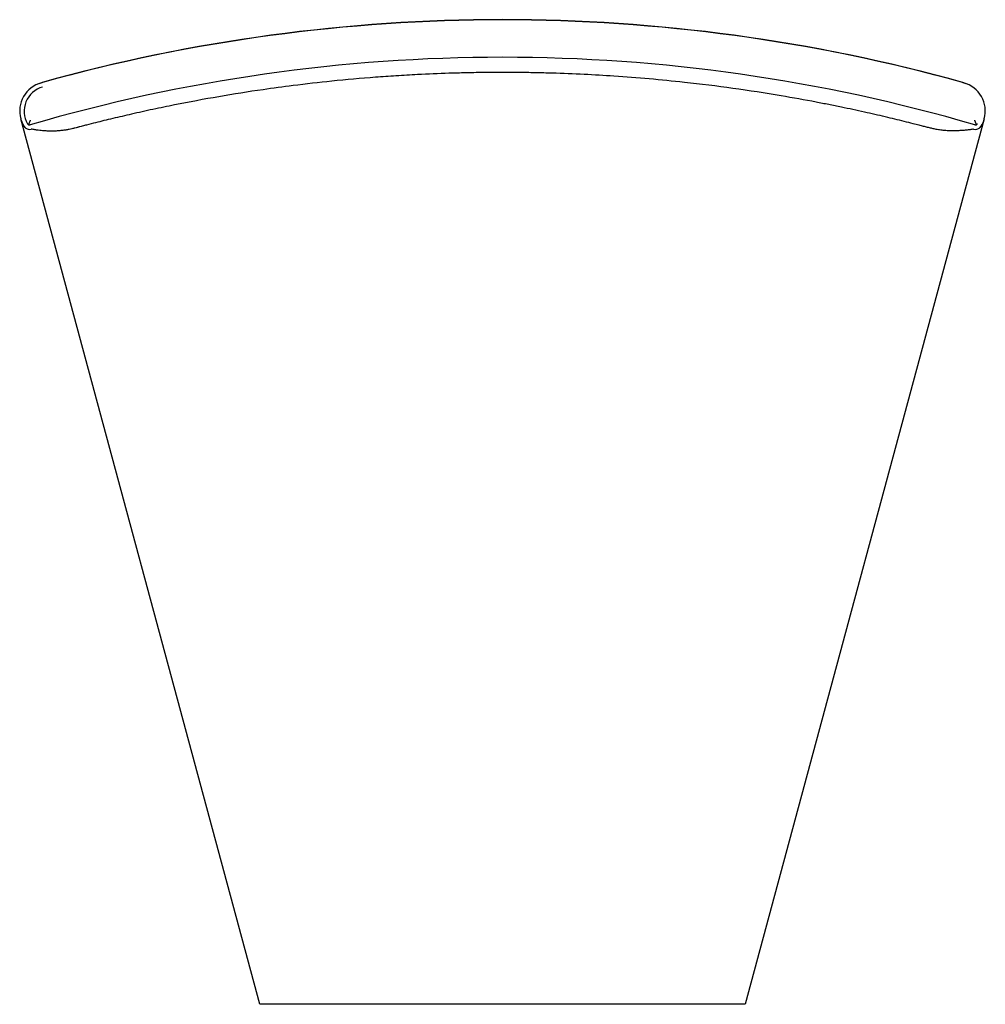
# Model space of a CAD drawing. Units: millimetres. Extents: x 44 to 239, y 21 to 126.
# Drawn here: x 183 to 205, y 21 to 43 of the extents above; entities that cross this region are included whole.
import ezdxf

# ---------------------------------------------------------------- set-up
doc = ezdxf.new("R2010")
doc.units = ezdxf.units.MM

msp = doc.modelspace()

# ---------------------------------------------------------------- linework, layer by layer
at = {"color": 7, "linetype": 'Continuous', "lineweight": 25}
for p, q in [((183.536, 41.773), (183.603, 41.796)), ((204.474, 41.796), (204.541, 41.773)), ((188.539, 20.893), (183.117, 40.968)), ((204.961, 40.968), (199.539, 20.893)), ((199.539, 20.893), (188.539, 20.893))]:
    msp.add_line(p, q, dxfattribs=at)
for centre, radius, start, end in [((194.039, 4.138), 39.076, 74.4821, 105.5179), ((194.039, 4.213), 39.006, 74.4821, 105.5179), ((194.039, 4.138), 38.227, 73.7297, 106.2703), ((183.764, 41.143), 0.67, 105.5179, 195.1135), ((204.314, 41.143), 0.67, 344.8859, 74.4821), ((183.764, 41.143), 0.569, 105.5179, 210.3713), ((183.764, 41.143), 0.67, 195.1135, 210.3713), ((204.314, 41.143), 0.67, 329.6287, 344.8859), ((183.315, 40.88), 0.15, 210.3713, 286.2703), ((204.762, 40.88), 0.15, 253.7297, 329.6287)]:
    msp.add_arc(centre, radius, start, end, dxfattribs=at)
for points, knots in [([(204.72, 40.736), (204.707, 40.734), (204.679, 40.73), (204.637, 40.724), (204.594, 40.719), (204.549, 40.713), (204.504, 40.709), (204.457, 40.705), (204.409, 40.702), (204.326, 40.697), (204.229, 40.696), (204.11, 40.701), (204.004, 40.711), (203.9, 40.726), (203.805, 40.745), (203.717, 40.766), (203.644, 40.784), (203.584, 40.8), (203.534, 40.812), (203.456, 40.832), (203.325, 40.866), (203.143, 40.912), (202.933, 40.963), (202.632, 41.035), (202.228, 41.127), (201.8, 41.219), (201.434, 41.293), (200.981, 41.382), (199.894, 41.577), (198.368, 41.79), (196.874, 41.921), (195.875, 41.979), (195.28, 42.003), (194.78, 42.015), (194.386, 42.021), (193.986, 42.022), (193.59, 42.02), (193.203, 42.013), (192.714, 42), (192.187, 41.978), (191.633, 41.946), (190.983, 41.901), (190.205, 41.831), (189.355, 41.734), (188.165, 41.573), (187.106, 41.39), (186.115, 41.185), (185.647, 41.082), (185.277, 40.995), (185.007, 40.93), (184.81, 40.881), (184.647, 40.839), (184.528, 40.808), (184.464, 40.791), (184.426, 40.782), (184.388, 40.772), (184.342, 40.76), (184.28, 40.745), (184.21, 40.73), (184.135, 40.716), (184.051, 40.704), (183.963, 40.695), (183.871, 40.691), (183.796, 40.691), (183.736, 40.693), (183.693, 40.695), (183.641, 40.699), (183.581, 40.704), (183.513, 40.712), (183.438, 40.722), (183.385, 40.731), (183.357, 40.736)], [0, 0, 0, 0, 0.001916, 0.003883, 0.005903, 0.007976, 0.010103, 0.012282, 0.014516, 0.016803, 0.02373, 0.02807, 0.033345, 0.038437, 0.042686, 0.046752, 0.050981, 0.053264, 0.055345, 0.058081, 0.064495, 0.074094, 0.084099, 0.094573, 0.117056, 0.141741, 0.155316, 0.168891, 0.205959, 0.308656, 0.382863, 0.414164, 0.44763, 0.46564, 0.483649, 0.502356, 0.521145, 0.538673, 0.556199, 0.589066, 0.611872, 0.633386, 0.679497, 0.720417, 0.752163, 0.846342, 0.86957, 0.892798, 0.912947, 0.922345, 0.931325, 0.94111, 0.945815, 0.948326, 0.95039, 0.951238, 0.95374, 0.957046, 0.960031, 0.963687, 0.967721, 0.971826, 0.975888, 0.98056, 0.982191, 0.984208, 0.986611, 0.989394, 0.992556, 0.996093, 1, 1, 1, 1]), ([(183.273, 40.856), (183.274, 40.854), (183.276, 40.852), (183.279, 40.848), (183.282, 40.845), (183.286, 40.843), (183.289, 40.841), (183.292, 40.839), (183.295, 40.837), (183.297, 40.837), (183.298, 40.836)], [0, 0, 0, 0, 0.155226, 0.301736, 0.43957, 0.568768, 0.689369, 0.801415, 0.904944, 1, 1, 1, 1]), ([(183.298, 40.836), (183.299, 40.837), (183.3, 40.84), (183.301, 40.844), (183.303, 40.848), (183.305, 40.853), (183.307, 40.859), (183.309, 40.864), (183.311, 40.87), (183.315, 40.879), (183.319, 40.891), (183.326, 40.907), (183.333, 40.924), (183.338, 40.935), (183.341, 40.941)], [0, 0, 0, 0, 0.052366, 0.105668, 0.159962, 0.215294, 0.271699, 0.329205, 0.38783, 0.447586, 0.572946, 0.707011, 0.849493, 1, 1, 1, 1]), ([(204.737, 40.941), (204.738, 40.938), (204.74, 40.933), (204.744, 40.925), (204.747, 40.917), (204.75, 40.91), (204.753, 40.903), (204.756, 40.896), (204.759, 40.889), (204.761, 40.883), (204.764, 40.875), (204.768, 40.867), (204.771, 40.858), (204.774, 40.849), (204.777, 40.842), (204.779, 40.838), (204.779, 40.836)], [0, 0, 0, 0, 0.067874, 0.13421, 0.198971, 0.262118, 0.323618, 0.38344, 0.441558, 0.497949, 0.5526, 0.647626, 0.739777, 0.829126, 0.915804, 1, 1, 1, 1]), ([(204.779, 40.836), (204.781, 40.837), (204.784, 40.838), (204.788, 40.84), (204.792, 40.843), (204.797, 40.846), (204.801, 40.851), (204.803, 40.854), (204.804, 40.856)], [0, 0, 0, 0, 0.128625, 0.272339, 0.431239, 0.605421, 0.794976, 1, 1, 1, 1]), ([(183.298, 40.836), (183.3, 40.836), (183.303, 40.834), (183.308, 40.833), (183.314, 40.832), (183.321, 40.832), (183.326, 40.833), (183.329, 40.834)], [0, 0, 0, 0, 0.146815, 0.306241, 0.478372, 0.705746, 1, 1, 1, 1]), ([(204.749, 40.834), (204.75, 40.833), (204.753, 40.833), (204.757, 40.832), (204.761, 40.832), (204.766, 40.833), (204.772, 40.833), (204.777, 40.835), (204.779, 40.836)], [0, 0, 0, 0, 0.155518, 0.294314, 0.416391, 0.521757, 0.775097, 1, 1, 1, 1])]:
    msp.add_open_spline(points, degree=3, knots=knots, dxfattribs=at)

doc.saveas('drawing.dxf')
